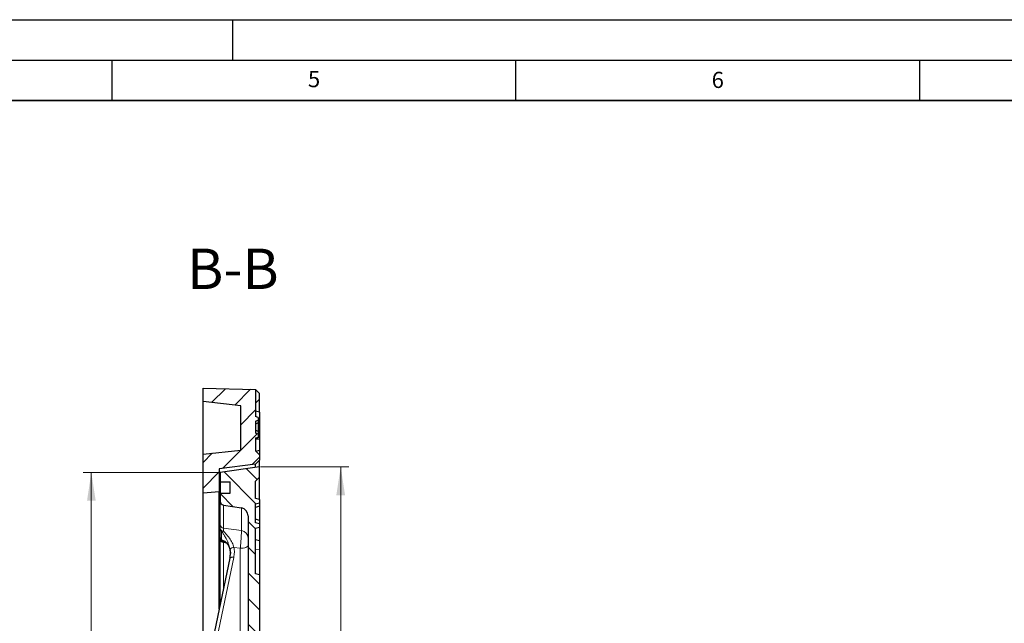
# Model space of a CAD drawing. Units: millimetres. Extents: x 0 to 420, y 0 to 297.
# Drawn here: x 204 to 326, y 222 to 297 of the extents above; entities that cross this region are included whole.
import ezdxf

# ---------------------------------------------------------------- set-up
doc = ezdxf.new("R2010")
doc.units = ezdxf.units.MM
doc.layers.add('LINIEN-DICK', color=7, linetype='Continuous', lineweight=35)
doc.layers.add('LINIEN-DÜNN', color=7, linetype='Continuous')
doc.layers.add('VORLAGE_TEXT', color=7, linetype='Continuous')
doc.styles.add('SLDTEXTSTYLE0', font='TXT', dxfattribs={"width": 0.605})
doc.dimstyles.new('SLDDIMSTYLE0', dxfattribs={"dimtxt": 3.5, "dimasz": 3.5, "dimexe": 0, "dimexo": 0.0625, "dimgap": 0.875, "dimtad": 1, "dimlfac": 6, "dimrnd": 1e-09, "dimzin": 12, "dimdsep": 46, "dimtxsty": 'SLDTEXTSTYLE0', "dimsah": 1, "dimcen": 0.09, "dimadec": 0, "dimazin": 3, "dimtol": 1, "dimtp": 1, "dimtm": 1, "dimtfac": 1, "dimtdec": 0, "dimtofl": 0, "dimtmove": 0, "dimatfit": 3, "dimfxl": 0, "dimfrac": 2, "dimtolj": 1, "dimarcsym": 0})
doc.dimstyles.new('SLDDIMSTYLE6', dxfattribs={"dimtxt": 3.5, "dimasz": 3.5, "dimexe": 0, "dimexo": 0.0625, "dimgap": 0.875, "dimtad": 1, "dimdec": 0, "dimlfac": 6, "dimrnd": 1e-09, "dimzin": 12, "dimdsep": 46, "dimtxsty": 'SLDTEXTSTYLE0', "dimsah": 1, "dimcen": 0.09, "dimadec": 0, "dimazin": 3, "dimtol": 1, "dimtp": 1, "dimtm": 1, "dimtfac": 1, "dimtdec": 0, "dimtofl": 0, "dimtmove": 0, "dimatfit": 3, "dimfxl": 0, "dimfrac": 2, "dimtolj": 1, "dimarcsym": 0})

# ---------------------------------------------------------------- blocks, each defined once
blk = doc.blocks.new('_D_7')
at = {"color": 7, "linetype": 'Continuous', "lineweight": 0}
for p, q in [((233.4, 241.61), (244.34, 241.61)), ((243.34, 135.11), (243.34, 241.61)), ((233.4, 135.11), (244.34, 135.11))]:
    blk.add_line(p, q, dxfattribs=at)
at = {"color": 7, "linetype": 'Continuous', "lineweight": 18}
for points in [[(243.34, 241.61), (242.8, 238.11), (243.88, 238.11)], [(243.34, 135.11), (243.88, 138.61), (242.8, 138.61)]]:
    blk.add_solid(points, dxfattribs=at)
at = {"color": 7, "linetype": 'Continuous', "lineweight": 18, "attachment_point": 1, "rotation": 90, "style": 'SLDTEXTSTYLE0'}
for s, insert, char_height in [('±1', (239.88, 193.09), 2.45), ('639', (238.82, 185.42), 3.5), ('%%c', (238.82, 180.25), 3.5)]:
    blk.add_mtext(s, dxfattribs=dict(at, insert=insert, char_height=char_height))
blk = doc.blocks.new('_D_8')
at = {"color": 7, "linetype": 'Continuous', "lineweight": 0}
for p, q in [((228.32, 240.93), (211.46, 240.93)), ((212.46, 240.93), (212.46, 135.8)), ((228.32, 135.8), (211.46, 135.8))]:
    blk.add_line(p, q, dxfattribs=at)
at = {"color": 7, "linetype": 'Continuous', "lineweight": 18}
for points in [[(212.46, 240.93), (211.93, 237.43), (213, 237.43)], [(212.46, 135.8), (213, 139.3), (211.93, 139.3)]]:
    blk.add_solid(points, dxfattribs=at)
at = {"color": 7, "linetype": 'Continuous', "lineweight": 18, "attachment_point": 1, "rotation": 90, "style": 'SLDTEXTSTYLE0'}
for s, insert, char_height in [('±1', (209, 193.09), 2.45), ('631', (207.95, 185.42), 3.5), ('%%c', (207.95, 180.25), 3.5)]:
    blk.add_mtext(s, dxfattribs=dict(at, insert=insert, char_height=char_height))

msp = doc.modelspace()

# ---------------------------------------------------------------- hatches: boundary and pattern name
at = {"linetype": 'Continuous', "lineweight": 18}
h = msp.add_hatch(dxfattribs=at)
h.set_pattern_fill('DIN 201 grey cast iron', scale=0.5, style=0, pattern_type=2)
h.set_pattern_definition([(45, (0, 0), (-1.5875, 1.5875), [])])
h.paths.add_polyline_path([(232.7979, 245.7772), (232.7979, 247.2772), (233.1312, 247.3985), (233.1312, 247.7392), (232.7979, 247.8606), (232.7979, 251.2058), (226.2979, 251.3606), (226.2979, 249.6939), (230.9645, 249.1939), (230.9645, 243.6939), (226.2979, 243.1939), (226.2979, 238.3606), (228.2979, 238.5272), (228.2979, 241.3606), (232.7979, 241.9606), (232.7979, 241.9439), (233.2979, 242.4439), (233.2979, 243.1106), (232.7979, 243.6106), (232.7979, 245.1939), (233.1312, 245.3152), (233.1312, 245.6559)], flags=0)
h = msp.add_hatch(dxfattribs=at)
h.set_pattern_fill('DIN 201 grey cast iron', scale=0.5, angle=90, style=0, pattern_type=2)
h.set_pattern_definition([(135, (0, 0), (-1.5875, -1.5875), [])])
edge = h.paths.add_edge_path(flags=0)
edge.add_line((233.2979, 176.2266), (232.7979, 176.3606))
edge.add_line((232.7979, 176.3606), (232.7979, 178.2271))
edge.add_line((232.7979, 178.2271), (233.2979, 178.4091))
edge.add_line((233.2979, 178.4091), (233.2979, 180.0272))
edge.add_arc((233.3632, 180.858), 0.8333, 263.802573, 265.505576, ccw=False)
edge.add_arc((234.1779, 188.3606), 8.38, 189.365408, 263.802573, ccw=False)
edge.add_arc((225.4162, 186.9155), 0.5, 9.365408, 87)
edge.add_line((225.4424, 187.4148), (223.6136, 187.5107))
edge.add_arc((223.6311, 187.8435), 0.3333, 180, 267, ccw=False)
edge.add_line((223.2977, 187.8435), (223.2977, 188.8776))
edge.add_arc((223.6311, 188.8776), 0.3333, 93, 180, ccw=False)
edge.add_line((223.6136, 189.2104), (225.4424, 189.3063))
edge.add_arc((225.4162, 189.8056), 0.5, 273, 350.634592)
edge.add_arc((234.1779, 188.3606), 8.38, 96.027854, 170.634592, ccw=False)
edge.add_line((233.2979, 196.6942), (233.2979, 198.312))
edge.add_line((233.2979, 198.312), (232.7979, 198.494))
edge.add_line((232.7979, 198.494), (232.7979, 200.3606))
edge.add_line((232.7979, 200.3606), (233.2979, 200.4945))
edge.add_line((233.2979, 200.4945), (233.2979, 208.2266))
edge.add_line((233.2979, 208.2266), (232.7979, 208.3606))
edge.add_line((232.7979, 208.3606), (232.7979, 210.3606))
edge.add_line((232.7979, 210.3606), (233.2979, 210.4945))
edge.add_line((233.2979, 210.4945), (233.2979, 218.2266))
edge.add_line((233.2979, 218.2266), (232.7979, 218.3606))
edge.add_line((232.7979, 218.3606), (232.7979, 220.3606))
edge.add_line((232.7979, 220.3606), (233.2979, 220.4945))
edge.add_line((233.2979, 220.4945), (233.2979, 228.2266))
edge.add_line((233.2979, 228.2266), (232.7979, 228.3606))
edge.add_line((232.7979, 228.3606), (232.7979, 234.0189))
edge.add_line((232.7979, 234.0189), (233.2979, 234.1529))
edge.add_line((233.2979, 234.1529), (233.2979, 234.5494))
edge.add_line((233.2979, 234.5494), (232.7979, 234.6833))
edge.add_line((232.7979, 234.6833), (232.7979, 237.0378))
edge.add_line((232.7979, 237.0378), (233.2979, 237.1717))
edge.add_line((233.2979, 237.1717), (233.2979, 237.5682))
edge.add_line((233.2979, 237.5682), (232.7979, 237.7022))
edge.add_line((232.7979, 237.7022), (232.7979, 239.8606))
edge.add_line((232.7979, 239.8606), (233.2979, 240.3606))
edge.add_line((233.2979, 240.3606), (233.2979, 241.6106))
edge.add_line((233.2979, 241.6106), (228.4229, 240.9254))
edge.add_line((228.4229, 240.9254), (228.4229, 239.7772))
edge.add_line((228.4229, 239.7772), (229.6729, 239.7772))
edge.add_line((229.6729, 239.7772), (229.6729, 238.3606))
edge.add_line((229.6729, 238.3606), (228.4229, 238.3606))
edge.add_line((228.4229, 238.3606), (228.4229, 237.3709))
edge.add_arc((228.9229, 237.3709), 0.5, 180, 261)
edge.add_line((228.8446, 236.8771), (231.0376, 236.5297))
edge.add_arc((230.8812, 235.5421), 1, 0, 81, ccw=False)
edge.add_line((231.8812, 235.5421), (231.8812, 205.7281))
edge.add_arc((230.8812, 205.7281), 1, -88.5, 0, ccw=False)
edge.add_line((230.9074, 204.7285), (225.6181, 204.59))
edge.add_arc((225.6312, 204.0901), 0.5, 91.5, 180)
edge.add_line((225.1312, 204.0901), (225.1312, 203.431))
edge.add_arc((225.6312, 203.431), 0.5, 180, 268.5)
edge.add_line((225.6181, 202.9311), (230.9074, 202.7926))
edge.add_arc((230.8812, 201.793), 1, 0, 88.5, ccw=False)
edge.add_line((231.8812, 201.793), (231.8812, 198.9038))
edge.add_arc((230.8812, 198.9038), 1, 287.363384, 360, ccw=False)
edge.add_arc((234.1779, 188.3606), 10.0467, 107.363384, 167.731331)
edge.add_arc((223.8721, 190.6017), 0.5, 273, 347.731331, ccw=False)
edge.add_line((223.8982, 190.1024), (222.9382, 190.052))
edge.add_arc((222.9644, 189.5527), 0.5, 93, 180)
edge.add_line((222.4644, 189.5527), (222.4644, 187.1684))
edge.add_arc((222.9644, 187.1684), 0.5, 180, 267)
edge.add_line((222.9382, 186.6691), (223.8982, 186.6187))
edge.add_arc((223.8721, 186.1194), 0.5, 12.268669, 87, ccw=False)
edge.add_arc((234.1779, 188.3606), 10.0467, 192.268669, 252.636616)
edge.add_arc((230.8812, 177.8173), 1, 0, 72.636616, ccw=False)
edge.add_line((231.8812, 177.8173), (231.8812, 174.9281))
edge.add_arc((230.8812, 174.9281), 1, -88.5, 0, ccw=False)
edge.add_line((230.9074, 173.9285), (225.6181, 173.79))
edge.add_arc((225.6312, 173.2901), 0.5, 91.5, 180)
edge.add_line((225.1312, 173.2901), (225.1312, 172.631))
edge.add_arc((225.6312, 172.631), 0.5, 180, 268.5)
edge.add_line((225.6181, 172.1311), (230.9074, 171.9926))
edge.add_arc((230.8812, 170.993), 1, 0, 88.5, ccw=False)
edge.add_line((231.8812, 170.993), (231.8812, 159.1939))
edge.add_line((231.8812, 159.1939), (231.6397, 159.1812))
edge.add_line((231.6397, 159.1812), (231.6397, 159.0167))
edge.add_line((231.6397, 159.0167), (231.8812, 159.004))
edge.add_line((231.8812, 159.004), (231.8812, 141.179))
edge.add_arc((230.8812, 141.179), 1, 279, 360, ccw=False)
edge.add_line((231.0376, 140.1914), (228.8446, 139.844))
edge.add_arc((228.9229, 139.3502), 0.5, 99, 180)
edge.add_line((228.4229, 139.3502), (228.4229, 138.3606))
edge.add_line((228.4229, 138.3606), (229.6729, 138.3606))
edge.add_line((229.6729, 138.3606), (229.6729, 136.9439))
edge.add_line((229.6729, 136.9439), (228.4229, 136.9439))
edge.add_line((228.4229, 136.9439), (228.4229, 135.7957))
edge.add_line((228.4229, 135.7957), (233.2979, 135.1106))
edge.add_line((233.2979, 135.1106), (233.2979, 136.3606))
edge.add_line((233.2979, 136.3606), (232.7979, 136.8606))
edge.add_line((232.7979, 136.8606), (232.7979, 139.148))
edge.add_line((232.7979, 139.148), (233.2979, 139.1917))
edge.add_line((233.2979, 139.1917), (233.2979, 139.7543))
edge.add_line((233.2979, 139.7543), (232.7979, 139.798))
edge.add_line((232.7979, 139.798), (232.7979, 140.598))
edge.add_line((232.7979, 140.598), (233.2979, 140.6417))
edge.add_line((233.2979, 140.6417), (233.2979, 140.8043))
edge.add_line((233.2979, 140.8043), (232.7979, 140.848))
edge.add_line((232.7979, 140.848), (232.7979, 148.3606))
edge.add_line((232.7979, 148.3606), (233.2979, 148.4945))
edge.add_line((233.2979, 148.4945), (233.2979, 156.2266))
edge.add_line((233.2979, 156.2266), (232.7979, 156.3606))
edge.add_line((232.7979, 156.3606), (232.7979, 158.3606))
edge.add_line((232.7979, 158.3606), (233.2979, 158.4945))
edge.add_line((233.2979, 158.4945), (233.2979, 166.2266))
edge.add_line((233.2979, 166.2266), (232.7979, 166.3606))
edge.add_line((232.7979, 166.3606), (232.7979, 168.3606))
edge.add_line((232.7979, 168.3606), (233.2979, 168.4945))
edge.add_line((233.2979, 168.4945), (233.2979, 176.2266))

# ---------------------------------------------------------------- linework, layer by layer
at = {"color": 7, "linetype": 'Continuous', "lineweight": 25}
for p, q in [((226.2979, 249.6939), (226.2979, 251.3606)), ((226.2979, 251.3606), (232.7979, 251.2058)), ((232.7979, 251.2058), (232.7979, 247.8606)), ((233.2979, 250.6851), (232.7979, 251.1877)), ((233.2979, 250.0181), (232.7979, 249.5204)), ((233.2979, 250.0181), (233.2979, 250.6851)), ((233.2979, 248.3856), (233.2979, 250.0181)), ((226.2979, 243.1939), (226.2979, 249.6939)), ((230.9645, 249.1939), (226.2979, 249.6939)), ((230.9645, 243.6939), (230.9645, 249.1939)), ((233.2979, 248.3856), (232.7979, 248.5196)), ((233.1312, 247.7392), (232.7979, 247.8606)), ((233.1312, 247.7392), (233.1312, 247.3985)), ((233.2979, 248.3856), (233.2979, 247.3428)), ((232.7979, 247.2772), (233.1312, 247.3985)), ((232.7979, 247.2772), (232.7979, 245.7772)), ((233.1312, 247.0667), (232.7979, 246.905)), ((233.1312, 247.3985), (233.1312, 247.0667)), ((233.1312, 247.0667), (233.1312, 246.4339)), ((233.1312, 246.4339), (233.1312, 245.9941)), ((233.2979, 247.3428), (233.2979, 245.0295)), ((233.1312, 245.9877), (232.7979, 246.1494)), ((233.1312, 245.6559), (232.7979, 245.7772)), ((232.7979, 245.1939), (233.1312, 245.3152)), ((232.7979, 245.1006), (233.1312, 245.2219)), ((232.7979, 245.1939), (232.7979, 243.6106)), ((233.1312, 245.9877), (233.1312, 245.6559)), ((233.1312, 245.6559), (233.1312, 245.3152)), ((233.1312, 245.3152), (233.1312, 245.2219)), ((233.2979, 245.0295), (233.2979, 243.6735)), ((226.2979, 243.1939), (230.9645, 243.6939)), ((226.2979, 238.3606), (226.2979, 243.1939)), ((233.2979, 243.1106), (232.7979, 243.6106)), ((232.8538, 243.5546), (233.2979, 243.6735)), ((233.2979, 243.6735), (233.2979, 243.1106)), ((233.2979, 243.1106), (233.2979, 242.4439)), ((232.7979, 241.9606), (228.2979, 241.3606)), ((233.2979, 241.6106), (228.4229, 240.9254)), ((233.2979, 242.4439), (232.7979, 241.9439)), ((232.7979, 241.9606), (232.7979, 241.9439)), ((232.7979, 241.5403), (232.7979, 241.9439)), ((233.2979, 241.6106), (233.2979, 242.4439)), ((233.2979, 240.3606), (233.2979, 241.6106)), ((228.2979, 241.3606), (228.2979, 238.5272)), ((228.4229, 240.9254), (228.4229, 239.7772)), ((232.7979, 239.8606), (233.2979, 240.3606)), ((233.2979, 237.5668), (233.2979, 240.3606)), ((228.4229, 239.7772), (229.6729, 239.7772)), ((228.4229, 239.7772), (228.4229, 238.3606)), ((229.6729, 238.3606), (229.6729, 239.7772)), ((232.7979, 237.7022), (232.7979, 239.8606)), ((228.2979, 238.5272), (226.2979, 238.3606)), ((226.2979, 214.4624), (226.2979, 238.3606)), ((228.2979, 223.9883), (228.2979, 238.5272)), ((228.4229, 238.3606), (228.4229, 237.3709)), ((228.4229, 238.3606), (229.6729, 238.3606)), ((228.4229, 234.497), (228.4229, 237.3709)), ((228.8446, 236.8771), (231.0376, 236.5297)), ((233.2979, 237.5682), (232.7979, 237.7022)), ((232.7979, 237.0378), (233.2979, 237.1717)), ((232.7979, 234.6833), (232.7979, 237.0378)), ((233.2979, 236.7609), (232.7979, 236.5772)), ((233.2979, 237.5682), (233.2979, 237.1717)), ((233.2979, 237.1717), (233.2979, 236.7609)), ((233.2979, 236.7609), (233.2979, 234.9501)), ((231.8812, 235.5421), (231.8812, 205.7281)), ((233.2979, 234.9602), (232.7979, 235.1439)), ((233.2979, 234.5494), (232.7979, 234.6833)), ((232.7979, 234.0189), (233.2979, 234.1529)), ((233.2979, 234.9602), (233.2979, 234.5494)), ((233.2979, 234.5494), (233.2979, 234.1529)), ((233.2979, 234.1529), (233.2979, 232.4399)), ((228.4229, 232.8818), (228.4229, 233.9965)), ((232.7979, 228.3606), (232.7979, 234.0189)), ((228.4229, 224.5837), (228.4229, 232.6768)), ((233.2979, 232.4399), (232.7979, 232.5739)), ((233.2979, 232.4399), (233.2979, 231.3971)), ((229.6441, 231.2618), (229.6784, 230.8816)), ((233.2979, 231.3971), (233.2979, 228.2266)), ((229.6262, 230.3151), (225.4389, 210.3711)), ((233.2979, 228.2266), (232.7979, 228.3606)), ((233.2979, 228.2266), (233.2979, 220.4945))]:
    msp.add_line(p, q, dxfattribs=at)
at = {"color": 8, "linetype": 'Continuous', "lineweight": 18}
for p, q in [((233.2979, 247.3428), (233.1312, 247.3487)), ((233.2979, 245.0295), (232.7979, 245.0469)), ((228.8446, 236.8771), (228.8446, 234.0321)), ((231.0376, 233.731), (231.0376, 236.5297)), ((228.8446, 234.0321), (231.0376, 233.731)), ((229.2018, 232.1738), (228.8446, 232.2303)), ((228.8446, 232.2303), (228.8446, 226.5926)), ((230.9074, 231.531), (230.1248, 231.6388)), ((230.9074, 205.5513), (230.9074, 231.531)), ((233.2979, 231.3971), (232.7979, 231.4146)), ((230.1024, 230.4036), (225.9151, 210.4597))]:
    msp.add_line(p, q, dxfattribs=at)
at = {"color": 8, "linetype": 'Continuous', "lineweight": 18, "flags": 128}
for points in [[(231.8812, 231.9135), (231.8626, 231.8401), (231.8076, 231.7694), (231.7181, 231.7041), (231.5975, 231.6465), (231.4503, 231.5989), (231.2819, 231.5629), (231.0987, 231.54), (230.9074, 231.531)], [(229.6262, 230.3151), (229.6337, 230.3351), (229.6607, 230.3652), (229.7045, 230.3896), (229.7637, 230.4074), (229.8359, 230.418), (229.9185, 230.4209), (230.0085, 230.416), (230.1024, 230.4036)]]:
    msp.add_lwpolyline(points, dxfattribs=at)
at = {"color": 7, "linetype": 'Continuous', "lineweight": 25}
for centre, radius, start, end in [((228.9229, 237.3709), 0.5, 180, 261), ((230.8812, 235.5421), 1, 0, 81), ((228.9229, 232.8818), 0.5, 180.000004, 261.037278)]:
    msp.add_arc(centre, radius, start, end, dxfattribs=at)
at = {"color": 8, "linetype": 'Continuous', "lineweight": 18}
for centre, radius, start, end in [((228.9032, 234.509), 0.4804, 181.429468, 263.004406), ((228.8365, 234.0665), 0.4196, 189.609409, 271.152347), ((228.8776, 233.9999), 0.4548, 180.433134, 230.307103), ((228.8622, 232.8865), 0.4393, 180.61686, 231.248685), ((228.7202, 234.0151), 0.3886, 249.97563, 288.718454), ((230.9202, 232.777), 0.9612, 1.415421, 82.985863), ((228.8913, 232.6968), 0.4689, 182.443592, 264.289494), ((228.9125, 232.7906), 0.4083, 217.164646, 260.473149), ((230.1088, 231.0988), 0.5402, 88.302432, 149.326073)]:
    msp.add_arc(centre, radius, start, end, dxfattribs=at)
at = {"color": 7, "linetype": 'Continuous', "lineweight": 25}
for points, knots in [([(228.4229, 233.9965), (228.4229, 234.0468), (228.4229, 234.1781), (228.4229, 234.3573), (228.4229, 234.45), (228.4229, 234.497)], [0, 0, 0, 0, 0.23429455, 0.6116672, 1, 1, 1, 1]), ([(228.4229, 232.6768), (228.4229, 232.7222), (228.4229, 232.8142), (228.4229, 232.873), (228.4229, 232.8794), (228.4229, 232.8818)], [0, 0, 0, 0, 0.37737468, 0.76570544, 1, 1, 1, 1]), ([(228.8499, 232.3865), (228.8556, 232.3856), (228.8727, 232.3829), (228.9428, 232.3597), (229.0501, 232.3031), (229.1867, 232.1992), (229.3225, 232.0509), (229.4408, 231.8688), (229.5341, 231.6717), (229.6035, 231.4524), (229.6419, 231.2942), (229.6519, 231.2069), (229.6522, 231.2039)], [0, 0, 0, 0, 0.04647226, 0.1397941, 0.25918209, 0.3986182, 0.54874368, 0.67212884, 0.78642081, 0.8936242, 0.99627897, 1, 1, 1, 1]), ([(229.6247, 230.3005), (229.6494, 230.4537), (229.6993, 230.7638), (229.6832, 231.1253), (229.6514, 231.3279), (229.6441, 231.3744)], [0, 0, 0, 0, 0.429498931, 0.869130989, 1, 1, 1, 1])]:
    msp.add_open_spline(points, degree=3, knots=knots, dxfattribs=at)
at = {"color": 8, "linetype": 'Continuous', "lineweight": 18}
for points, knots in [([(229.6441, 231.3744), (229.6247, 231.4709), (229.586, 231.664), (229.4879, 231.9836), (229.3576, 232.318), (229.181, 232.6903), (228.9684, 233.0665), (228.7572, 233.3959), (228.6355, 233.5777), (228.5872, 233.65)], [0, 0, 0, 0, 0.11661357, 0.23335404, 0.37497755, 0.51678712, 0.69841003, 0.88009666, 1, 1, 1, 1]), ([(228.5872, 233.65), (228.5873, 233.53), (228.5878, 233.1833), (228.5874, 232.7967), (228.5872, 232.5439)], [0, 0, 0, 0, 0.34595933, 1, 1, 1, 1]), ([(228.8446, 234.0321), (228.8435, 233.9544), (228.8421, 233.8528), (228.8444, 233.6862), (228.845, 233.6471)], [0, 0, 0, 0, 0.7650182, 1, 1, 1, 1]), ([(228.845, 233.6471), (228.9253, 233.5583), (229.1623, 233.2964), (229.5479, 232.8259), (229.8569, 232.3198), (230.0354, 231.9281), (230.095, 231.7351), (230.1248, 231.6388)], [0, 0, 0, 0, 0.16246852, 0.47927959, 0.74283246, 0.87151639, 1, 1, 1, 1]), ([(230.9074, 231.531), (230.9249, 231.7122), (230.9602, 232.0754), (231.0032, 232.6507), (231.032, 233.1605), (231.0437, 233.5367), (231.0395, 233.6721), (231.0376, 233.731)], [0, 0, 0, 0, 0.21044818, 0.42160149, 0.63181645, 0.83989638, 1, 1, 1, 1]), ([(228.5872, 232.5439), (228.6012, 232.5427), (228.6293, 232.5403), (228.6879, 232.5298), (228.7584, 232.5104), (228.8408, 232.4778), (228.9316, 232.4324), (229.0218, 232.3746), (229.1252, 232.2925), (229.2511, 232.1699), (229.3606, 232.0232), (229.4487, 231.8674), (229.5075, 231.7449), (229.5605, 231.6033), (229.6088, 231.4411), (229.6308, 231.3297), (229.6441, 231.2618)], [0, 0, 0, 0, 0.03571921, 0.07143761, 0.1433595, 0.20350598, 0.26374411, 0.35403821, 0.41427782, 0.5110739, 0.66585781, 0.71016579, 0.78056555, 0.86146597, 0.91543335, 1, 1, 1, 1]), ([(228.845, 232.3879), (228.8444, 232.3865), (228.8421, 232.3804), (228.8435, 232.2954), (228.8446, 232.2303)], [0, 0, 0, 0, 0.2349818, 1, 1, 1, 1]), ([(230.1248, 231.6388), (230.1502, 231.436), (230.2017, 231.024), (230.1359, 230.6125), (230.1024, 230.4036)], [0, 0, 0, 0, 0.49227736, 1, 1, 1, 1])]:
    msp.add_open_spline(points, degree=3, knots=knots, dxfattribs=at)
at = {"layer": 'LINIEN-DICK'}
msp.add_line((410, 287), (20, 287), dxfattribs=at)
at = {"layer": 'LINIEN-DÜNN'}
for p, q in [((0, 297), (420, 297)), ((230, 292), (230, 297)), ((15, 292), (415, 292)), ((215, 292), (215, 287)), ((265, 292), (265, 287)), ((315, 292), (315, 287))]:
    msp.add_line(p, q, dxfattribs=at)

# ---------------------------------------------------------------- texts
at = {"color": 7, "linetype": 'Continuous', "lineweight": 0, "insert": (229.9975, 268.6468), "char_height": 5, "attachment_point": 2, "style": 'SLDTEXTSTYLE0'}
msp.add_mtext('B-B', dxfattribs=at)
at = {"layer": 'VORLAGE_TEXT', "char_height": 2, "attachment_point": 2, "style": 'SLDTEXTSTYLE0'}
for s, insert in [('5', (240.0418, 290.6369)), ('6', (290.0344, 290.5429))]:
    msp.add_mtext(s, dxfattribs=dict(at, insert=insert))

# ---------------------------------------------------------------- dimensions: what is measured, and where the dimension line sits
at = {"color": 7, "linetype": 'Continuous', "lineweight": 18}
for base, p1, p2, dimstyle, picture, middle in [((243.3366, 241.6106), (233.2979, 135.1106), (233.2979, 241.6106), 'SLDDIMSTYLE0', '_D_7', (243.3366, 188.3606)), ((212.4644, 135.7957), (228.4229, 240.9254), (228.4229, 135.7957), 'SLDDIMSTYLE6', '_D_8', (212.4644, 188.3606))]:
    dim = msp.add_linear_dim(base=base, p1=p1, p2=p2, angle=90, text='%%c<>', dimstyle=dimstyle, dxfattribs=at)
    dim.commit()
    dim.dimension.update_dxf_attribs({"geometry": picture, "text_midpoint": middle, "dimtype": 160})

doc.saveas('drawing.dxf')
